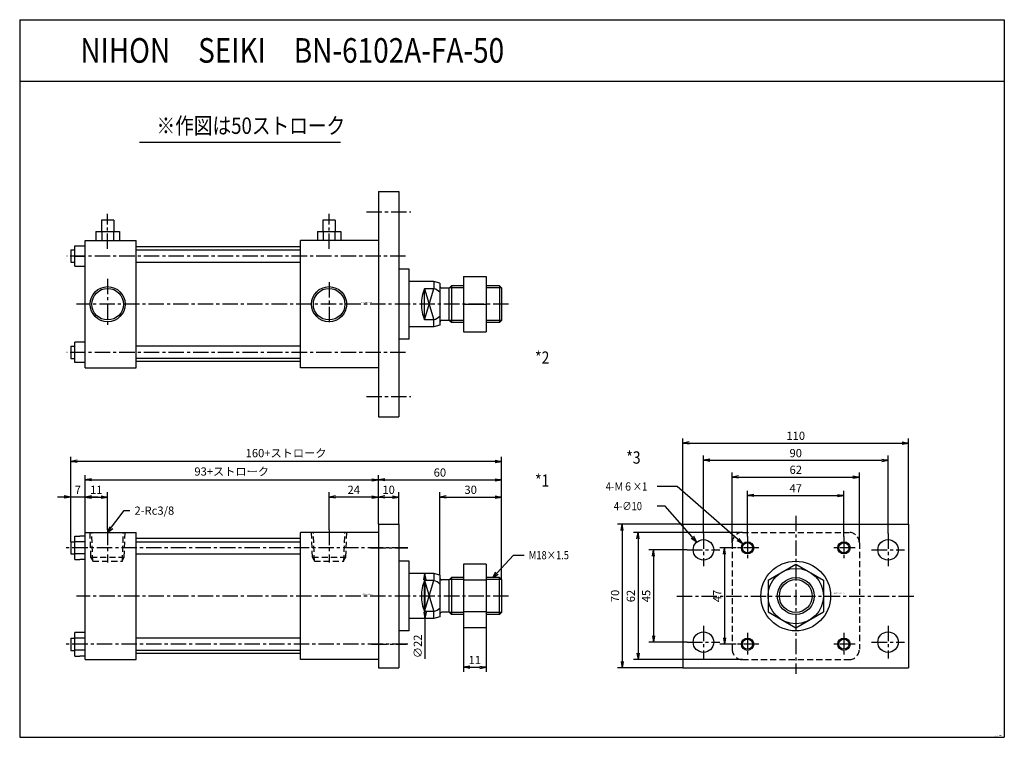
# Model space of a CAD drawing. Units: millimetres. Extents: x -247 to 233, y -161 to 189.
import ezdxf

# ---------------------------------------------------------------- set-up
doc = ezdxf.new("R2010")
doc.units = ezdxf.units.MM
doc.linetypes.add('CENTER', pattern=[12, 7.5, -1.5, 1.5, -1.5])
doc.linetypes.add('DASHED', pattern=[4.5, 3, -1.5])
doc.styles.get("Standard").update_dxf_attribs({"font": 'ROMANS', "bigfont": 'EXTFONT'})
doc.dimstyles.new('DIMSTYLE_FULLSCALE', dxfattribs={"dimtxt": 2.5, "dimasz": 2.5, "dimexe": 1.25, "dimexo": 0.625, "dimtad": 1, "dimtxsty": 'Standard', "dimblk": 'CLOSED', "dimcen": 2.5, "dimadec": 0, "dimazin": 0, "dimtfac": 1, "dimtmove": 0, "dimatfit": 3, "dimldrblk": 'CLOSED', "dimfxl": 1, "dimarcsym": 0})

# ---------------------------------------------------------------- blocks, each defined once
blk = doc.blocks.new('DTL0001')
at = {"color": 7, "linetype": 'Continuous'}
for p, q in [((-119, -62), (-119, 0)), ((-119, 0), (-94, 0)), ((-94, -62), (-94, 0)), ((24, 0), (-14, 0)), ((-14, -62), (-14, 0)), ((-126, -4.5), (-124, -4.5)), ((-124, -13.27), (-124, -1.73)), ((-124, -1.73), (-121.5, -1.73)), ((-119, -4.61), (-124, -4.61)), ((-119, -1.73), (-121.5, -1.73)), ((-14, -3), (-94, -3)), ((-126, -10.5), (-124, -10.5)), ((-119, -10.39), (-124, -10.39)), ((-124, -13.27), (-121.5, -13.27)), ((-119, -13.27), (-121.5, -13.27)), ((39, -14), (34, -14)), ((39, -48), (39, -14)), ((65.5, -15.41), (65.5, -46.59)), ((76.5, -15.41), (65.5, -15.41)), ((76.5, -15.41), (76.5, -46.59)), ((51, -20), (39, -20)), ((46.5, -38.55), (46.5, -23.45)), ((51, -23.45), (46.5, -23.45)), ((46.5, -23.45), (51, -38.55)), ((46.5, -38.55), (51, -23.45)), ((51, -20), (51, -23.45)), ((54, -20.8), (51, -20)), ((54, -20.8), (54, -41.2)), ((58.47, -23.13), (55, -23.13)), ((59.6, -22), (58.47, -23.13)), ((58.47, -38.88), (58.47, -23.13)), ((59.6, -22), (59.6, -40)), ((65.5, -22), (59.6, -22)), ((76.5, -23.21), (65.5, -23.21)), ((83, -22), (76.5, -22)), ((84, -23), (84, -39)), ((51, -42), (39, -42)), ((51, -38.55), (46.5, -38.55)), ((51, -42), (51, -38.55)), ((54, -41.2), (51, -42)), ((58.47, -38.88), (55, -38.88)), ((59.6, -40), (58.47, -38.88)), ((65.5, -40), (59.6, -40)), ((76.5, -38.79), (65.5, -38.79)), ((83, -40), (76.5, -40)), ((76.5, -46.59), (65.5, -46.59)), ((-126, -51.5), (-124, -51.5)), ((-124, -60.27), (-124, -48.73)), ((-119, -48.73), (-124, -48.73)), ((-119, -51.61), (-124, -51.61)), ((-14, -51.5), (-94, -51.5)), ((39, -48), (34, -48)), ((-126, -57.5), (-124, -57.5)), ((-119, -57.39), (-124, -57.39)), ((-14, -57.5), (-94, -57.5)), ((-124, -60.27), (-121.5, -60.27)), ((-119, -60.27), (-121.5, -60.27)), ((-119, -62), (-94, -62)), ((-14, -59), (-94, -59)), ((24, -62), (-14, -62))]:
    blk.add_line(p, q, dxfattribs=at)
at = {"color": 4, "linetype": 'CENTER'}
for p, q in [((-108, 1.33), (-108, -14.71)), ((0, 1.33), (0, -14.71)), ((38.29, -7.5), (-128.96, -7.5)), ((20.12, -7.5), (38.39, -7.5)), ((87.48, -31), (-123.21, -31)), ((38.29, -54.5), (-128.96, -54.5)), ((20.72, -54.5), (37.79, -54.5))]:
    blk.add_line(p, q, dxfattribs=at)
at = {"color": 0, "linetype": 'Continuous'}
for p, q in [((24, 4), (34, 4)), ((24, 4), (24, -66)), ((34, 4), (34, -66)), ((-126, -4.5), (-126, -10.5)), ((-94, -4.5), (-14, -4.5)), ((-94, -10.5), (-14, -10.5)), ((83, -40), (83, -22)), ((84, -23), (83, -22)), ((84, -39), (83, -40)), ((-126, -51.5), (-126, -57.5)), ((24, -66), (34, -66))]:
    blk.add_line(p, q, dxfattribs=at)
at = {"color": 4, "linetype": 'DASHED'}
for p, q in [((-116.13, -12), (-116.55, 0)), ((-99.87, -12), (-99.45, 0)), ((-8.13, -12), (-8.55, 0)), ((8.13, -12), (8.55, 0)), ((-115.22, -13.45), (-116.13, -12)), ((-100.78, -13.45), (-99.87, -12)), ((-7.22, -13.45), (-8.13, -12)), ((7.22, -13.45), (8.13, -12))]:
    blk.add_line(p, q, dxfattribs=at)
at = {"color": 0, "linetype": 'DASHED'}
for p, q in [((-115.2, -14), (-115.69, 0)), ((-100.8, -14), (-100.31, 0)), ((-7.2, -14), (-7.69, 0)), ((7.2, -14), (7.69, 0)), ((-116.13, -12), (-99.87, -12)), ((-115.2, -14), (-100.8, -14)), ((-8.13, -12), (8.13, -12)), ((-7.2, -14), (7.2, -14))]:
    blk.add_line(p, q, dxfattribs=at)
at = {"color": 4, "linetype": 'Continuous'}
for p, q in [((65.5, -23), (58.6, -23)), ((84, -23), (76.5, -23)), ((65.5, -39), (58.6, -39)), ((84, -39), (76.5, -39))]:
    blk.add_line(p, q, dxfattribs=at)
at = {"color": 7, "linetype": 'Continuous'}
for centre, radius, start, end in [((64.75, -31), 19.75, 157.5292, 180), ((48.71, -31), 7.89, 47.8765, 73.1113), ((55, -22.13), 1, 180, 270), ((64.75, -31), 19.75, 180, 202.4708), ((48.71, -31), 7.89, 286.8887, 312.1235), ((55, -39.88), 1, 90, 180)]:
    blk.add_arc(centre, radius, start, end, dxfattribs=at)
at = {"color": 0}
blk.add_point((0, 0), dxfattribs=at)
at = {"color": 0, "insert": (16.23, -30.29), "char_height": 0.5, "attachment_point": 7}
blk.add_mtext('{\\W1;BN-6102A-FA-50}', dxfattribs=at)
blk = doc.blocks.new('DTL0002')
at = {"color": 0, "linetype": 'Continuous'}
for p, q in [((24, 55), (24, -55)), ((24, 55), (34, 55)), ((34, 55), (34, -55)), ((-126, 26.5), (-126, 20.5)), ((-94, 26.5), (-14, 26.5)), ((-94, 20.5), (-14, 20.5)), ((65.5, 13.5), (76.5, 13.5)), ((84, 8), (83, 9)), ((83, 9), (83, -9)), ((65.5, 0), (76.5, 0)), ((84, -8), (83, -9)), ((65.5, -13.5), (76.5, -13.5)), ((-126, -20.5), (-126, -26.5)), ((24, -55), (34, -55))]:
    blk.add_line(p, q, dxfattribs=at)
at = {"color": 4, "linetype": 'CENTER'}
for p, q in [((-108, 26.94), (-108, 44.06)), ((0, 26.94), (0, 44.06)), ((18.22, 45), (39.9, 45)), ((37.22, 23.5), (-127.9, 23.5)), ((-108, 12.39), (-108, -10)), ((0, 10.79), (0, -10)), ((87.48, 0), (-123.21, 0)), ((37.22, -23.5), (-127.9, -23.5)), ((18.22, -45), (39.9, -45))]:
    blk.add_line(p, q, dxfattribs=at)
at = {"color": 7, "linetype": 'Continuous'}
for p, q in [((-111, 41), (-111, 35.5)), ((-105, 41), (-111, 41)), ((-105, 41), (-105, 35.5)), ((-3, 41), (-3, 35.5)), ((3, 41), (-3, 41)), ((3, 41), (3, 35.5)), ((-113.75, 35.5), (-102.25, 35.5)), ((-113.75, 35.5), (-113.75, 31)), ((-110.85, 35.5), (-110.85, 31)), ((-105.15, 35.5), (-105.15, 31)), ((-102.25, 35.5), (-102.25, 31)), ((-5.75, 35.5), (5.75, 35.5)), ((-5.75, 35.5), (-5.75, 31)), ((-2.85, 35.5), (-2.85, 31)), ((2.85, 35.5), (2.85, 31)), ((5.75, 35.5), (5.75, 31)), ((-119, -31), (-119, 31)), ((-119, 31), (-94, 31)), ((-94, -31), (-94, 31)), ((24, 31), (-14, 31)), ((-14, -31), (-14, 31)), ((-126, 26.5), (-124, 26.5)), ((-124, 18.48), (-124, 28.48)), ((-124, 28.48), (-119, 28.48)), ((-14, 28), (-94, 28)), ((-126, 20.5), (-124, 20.5)), ((-124, 23.48), (-119, 23.48)), ((-124, 18.48), (-119, 18.48)), ((39, 17), (34, 17)), ((39, -17), (39, 17)), ((51, 11), (39, 11)), ((54, 10.2), (51, 11)), ((51, 11), (51, 7.55)), ((54, 10.2), (54, -10.2)), ((65.5, 13.5), (65.5, -13.5)), ((76.5, 13.5), (76.5, -13.5)), ((46.5, -7.55), (46.5, 7.55)), ((46.5, -7.55), (51, 7.55)), ((51, 7.55), (46.5, 7.55)), ((46.5, 7.55), (51, -7.55)), ((58.47, 7.87), (55, 7.87)), ((59.6, 9), (58.47, 7.87)), ((58.47, -7.88), (58.47, 7.87)), ((59.6, 9), (59.6, -9)), ((65.5, 9), (59.6, 9)), ((83, 9), (76.5, 9)), ((84, 8), (84, -8)), ((51, -7.55), (46.5, -7.55)), ((51, -11), (51, -7.55)), ((58.47, -7.88), (55, -7.88)), ((59.6, -9), (58.47, -7.88)), ((65.5, -9), (59.6, -9)), ((83, -9), (76.5, -9)), ((51, -11), (39, -11)), ((54, -10.2), (51, -11)), ((-124, -28.52), (-124, -18.52)), ((-119, -18.52), (-124, -18.52)), ((39, -17), (34, -17)), ((-126, -20.5), (-124, -20.5)), ((-119, -23.52), (-124, -23.52)), ((-14, -20.5), (-94, -20.5)), ((-126, -26.5), (-124, -26.5)), ((-119, -28.52), (-124, -28.52)), ((-14, -26.5), (-94, -26.5)), ((-14, -28), (-94, -28)), ((-119, -31), (-94, -31)), ((24, -31), (-14, -31))]:
    blk.add_line(p, q, dxfattribs=at)
at = {"color": 4, "linetype": 'Continuous'}
for p, q in [((65.5, 8), (58.6, 8)), ((84, 8), (76.5, 8)), ((65.5, -8), (58.6, -8)), ((84, -8), (76.5, -8))]:
    blk.add_line(p, q, dxfattribs=at)
for centre in [(-108, 0), (0, 0)]:
    blk.add_circle(centre, 8.55, dxfattribs=at)
at = {"color": 0, "linetype": 'Continuous'}
for centre in [(-108, 0), (0, 0)]:
    blk.add_circle(centre, 7.7, dxfattribs=at)
at = {"color": 7, "linetype": 'Continuous'}
for centre, radius, start, end in [((64.75, 0), 19.75, 157.5292, 180), ((48.71, 0), 7.89, 47.8765, 73.1113), ((55, 8.87), 1, 180, 270), ((64.75, 0), 19.75, 180, 202.4708), ((48.71, 0), 7.89, 286.8887, 312.1235), ((55, -8.87), 1, 90, 180)]:
    blk.add_arc(centre, radius, start, end, dxfattribs=at)
at = {"color": 0}
blk.add_point((0, 0), dxfattribs=at)
at = {"color": 0, "insert": (15.85, 0.62), "char_height": 0.5, "attachment_point": 7}
blk.add_mtext('{\\W1;BN-6102A-FA-50}', dxfattribs=at)
blk = doc.blocks.new('DTL0003')
at = {"color": 4, "linetype": 'CENTER'}
for p, q in [((0, 39.08), (0, -37.98)), ((-45, 30.5), (-45, 14.5)), ((-23.5, 29.04), (-23.5, 17.96)), ((23.5, 29.04), (23.5, 17.96)), ((45, 30.5), (45, 14.5)), ((-53, 22.5), (-37, 22.5)), ((-17.96, 23.5), (-29.04, 23.5)), ((29.04, 23.5), (17.96, 23.5)), ((37, 22.5), (53, 22.5)), ((-57.92, 0), (58.9, 0)), ((-45, -14.5), (-45, -30.5)), ((-23.5, -17.96), (-23.5, -29.04)), ((23.5, -17.96), (23.5, -29.04)), ((45, -14.5), (45, -30.5)), ((-53, -22.5), (-37, -22.5)), ((-17.96, -23.5), (-29.04, -23.5)), ((29.04, -23.5), (17.96, -23.5)), ((37, -22.5), (53, -22.5))]:
    blk.add_line(p, q, dxfattribs=at)
at = {"color": 0, "linetype": 'Continuous'}
for p, q in [((-55, 35), (55, 35)), ((-55, 35), (-55, -35)), ((55, 35), (55, -35)), ((-55, -35), (55, -35))]:
    blk.add_line(p, q, dxfattribs=at)
at = {"color": 0, "linetype": 'DASHED'}
for p, q in [((-26, 31), (26, 31)), ((-31, 26), (-31, -26)), ((31, 26), (31, -26)), ((-26, -31), (26, -31))]:
    blk.add_line(p, q, dxfattribs=at)
at = {"color": 7, "linetype": 'Continuous'}
for p, q in [((-13.5, 7.79), (0, 15.59)), ((0, 15.59), (13.5, 7.79)), ((-13.5, 7.79), (-13.5, -7.79)), ((13.5, 7.79), (13.5, -7.79)), ((-13.5, -7.79), (0, -15.59)), ((0, -15.59), (13.5, -7.79))]:
    blk.add_line(p, q, dxfattribs=at)
at = {"color": 0, "linetype": 'Continuous'}
for centre, radius in [((-45, 22.5), 5), ((-23.5, 23.5), 2.46), ((23.5, 23.5), 2.46), ((45, 22.5), 5), ((-45, -22.5), 5), ((45, -22.5), 5), ((-23.5, -23.5), 2.46), ((23.5, -23.5), 2.46)]:
    blk.add_circle(centre, radius, dxfattribs=at)
at = {"color": 4, "linetype": 'Continuous'}
for centre, radius in [((-23.5, 23.5), 3), ((23.5, 23.5), 3), ((0, 0), 8), ((-23.5, -23.5), 3), ((23.5, -23.5), 3)]:
    blk.add_circle(centre, radius, dxfattribs=at)
at = {"color": 7, "linetype": 'Continuous'}
for radius in [17, 13.5, 9]:
    blk.add_circle((0, 0), radius, dxfattribs=at)
at = {"color": 0, "linetype": 'DASHED'}
for centre, start, end in [((-26, 26), 90, 180), ((26, 26), 0, 90), ((-26, -26), 180, 270), ((26, -26), 270, 0)]:
    blk.add_arc(centre, 5, start, end, dxfattribs=at)
at = {"color": 0}
blk.add_point((0, 0), dxfattribs=at)
at = {"color": 0, "insert": (18.52, 1.11), "char_height": 0.5, "attachment_point": 7}
blk.add_mtext('{\\W1;BN-6102A-FA-50}', dxfattribs=at)
blk = doc.blocks.new('_Open')
at = {"color": 0, "linetype": 'ByBlock', "lineweight": -2}
for p, q in [((-1, 0.166667), (0, 0)), ((-1, -0.166667), (0, 0)), ((0, 0), (-1, 0))]:
    blk.add_line(p, q, dxfattribs=at)
blk = doc.blocks.new('*D7')
at = {"color": 0, "linetype": 'ByBlock', "lineweight": -2}
for p, q in [((-214.8, -60.86), (-214.8, -41.29)), ((-203.8, -59.53), (-203.8, -41.29)), ((-211.68, -43.58), (-206.91, -43.58))]:
    blk.add_line(p, q, dxfattribs=at)
at = {"layer": 'Defpoints', "color": 0}
for p in [(-203.8, -43.58), (-214.8, -60.86), (-203.8, -59.53)]:
    blk.add_point(p, dxfattribs=at)
at = {"color": 0, "lineweight": -2, "xscale": 3.114, "yscale": 3.114, "zscale": 3.114, "rotation": 180}
blk.add_blockref('_Open', (-214.8, -43.58), dxfattribs=at)
at = {"color": 0, "lineweight": -2, "xscale": 3.114, "yscale": 3.114, "zscale": 3.114}
blk.add_blockref('_Open', (-203.8, -43.58), dxfattribs=at)
at = {"color": 0, "insert": (-209.3, -40.58), "char_height": 4, "attachment_point": 5}
blk.add_mtext('11', dxfattribs=at)
blk = doc.blocks.new('_Closed')
at = {"color": 0, "linetype": 'ByBlock', "lineweight": -2}
for p, q in [((-1, 0.166667), (0, 0)), ((-1, 0.166667), (-1, -0.166667)), ((0, 0), (-1, -0.166667)), ((0, 0), (-1, 0))]:
    blk.add_line(p, q, dxfattribs=at)
blk = doc.blocks.new('*D8')
at = {"color": 0, "linetype": 'ByBlock', "lineweight": -2}
for p, q in [((-95.8, -59.53), (-95.8, -41.29)), ((-71.8, -56.86), (-71.8, -41.29)), ((-74.91, -43.58), (-92.68, -43.58))]:
    blk.add_line(p, q, dxfattribs=at)
at = {"layer": 'Defpoints', "color": 0}
for p in [(-95.8, -43.58), (-71.8, -56.86), (-95.8, -59.53)]:
    blk.add_point(p, dxfattribs=at)
at = {"color": 0, "lineweight": -2, "xscale": 3.114, "yscale": 3.114, "zscale": 3.114, "rotation": 180}
blk.add_blockref('_Open', (-95.8, -43.58), dxfattribs=at)
at = {"color": 0, "lineweight": -2, "xscale": 3.114, "yscale": 3.114, "zscale": 3.114}
blk.add_blockref('_Open', (-71.8, -43.58), dxfattribs=at)
at = {"color": 0, "insert": (-83.8, -40.58), "char_height": 4, "attachment_point": 5}
blk.add_mtext('24', dxfattribs=at)
blk = doc.blocks.new('SYM0001')
at = {"color": 7, "linetype": 'Continuous'}
for p, q in [((0, 0), (8.1, 10.64)), ((8.1, 10.64), (10.83, 10.64)), ((0, 0), (1.2, 2.93)), ((0, 0), (2.5, 1.93))]:
    blk.add_line(p, q, dxfattribs=at)
at = {"color": 7, "insert": (13.11, 8.64), "char_height": 4, "attachment_point": 7}
blk.add_mtext('{\\W1;2-Rc3/8}', dxfattribs=at)
blk = doc.blocks.new('*D10')
at = {"color": 0, "linetype": 'ByBlock', "lineweight": -2}
for p, q in [((-214.8, -60.86), (-214.8, -32.86)), ((-71.8, -56.86), (-71.8, -32.86)), ((-211.68, -35.15), (-74.91, -35.15))]:
    blk.add_line(p, q, dxfattribs=at)
at = {"layer": 'Defpoints', "color": 0}
for p in [(-71.8, -35.15), (-71.8, -56.86), (-214.8, -60.86)]:
    blk.add_point(p, dxfattribs=at)
at = {"color": 0, "lineweight": -2, "xscale": 3.114, "yscale": 3.114, "zscale": 3.114}
for p, rotation in [((-214.8, -35.15), 180), ((-71.8, -35.15), 360)]:
    blk.add_blockref('_Open', p, dxfattribs=dict(at, rotation=rotation))
at = {"color": 0, "insert": (-143.3, -31.66), "char_height": 4, "attachment_point": 5}
blk.add_mtext('93+ストローク', dxfattribs=at)
blk = doc.blocks.new('*D11')
at = {"color": 7, "linetype": 'Continuous'}
for p, q in [((-221.8, -43.58), (-224.91, -43.03)), ((-221.8, -65.36), (-221.8, -41.29)), ((-214.8, -43.58), (-211.68, -43.03)), ((-208.45, -43.58), (-228.15, -43.58)), ((-221.8, -43.58), (-224.91, -44.12)), ((-214.8, -43.58), (-211.68, -44.12))]:
    blk.add_line(p, q, dxfattribs=at)
at = {"layer": 'Defpoints', "color": 0}
for p in [(-221.8, -43.58), (-214.8, -60.86), (-221.8, -65.36)]:
    blk.add_point(p, dxfattribs=at)
at = {"color": 0, "insert": (-218.3, -40.58), "char_height": 4, "attachment_point": 5}
blk.add_mtext('7', dxfattribs=at)
blk = doc.blocks.new('*D12')
at = {"color": 0, "linetype": 'ByBlock', "lineweight": -2}
for p, q in [((-61.8, -56.86), (-61.8, -41.29)), ((-68.68, -43.58), (-64.91, -43.58))]:
    blk.add_line(p, q, dxfattribs=at)
at = {"layer": 'Defpoints', "color": 0}
for p in [(-61.8, -43.58), (-71.8, -56.86), (-61.8, -56.86)]:
    blk.add_point(p, dxfattribs=at)
at = {"color": 0, "lineweight": -2, "xscale": 3.114, "yscale": 3.114, "zscale": 3.114, "rotation": 180}
blk.add_blockref('_Open', (-71.8, -43.58), dxfattribs=at)
at = {"color": 0, "lineweight": -2, "xscale": 3.114, "yscale": 3.114, "zscale": 3.114}
blk.add_blockref('_Open', (-61.8, -43.58), dxfattribs=at)
at = {"color": 0, "insert": (-66.8, -40.58), "char_height": 4, "attachment_point": 5}
blk.add_mtext('10', dxfattribs=at)
blk = doc.blocks.new('*D13')
at = {"color": 0, "linetype": 'ByBlock', "lineweight": -2}
for p, q in [((-11.8, -83.86), (-11.8, -32.86)), ((-68.68, -35.15), (-14.91, -35.15))]:
    blk.add_line(p, q, dxfattribs=at)
at = {"layer": 'Defpoints', "color": 0}
for p in [(-11.8, -35.15), (-71.8, -56.86), (-11.8, -83.86)]:
    blk.add_point(p, dxfattribs=at)
at = {"color": 0, "lineweight": -2, "xscale": 3.114, "yscale": 3.114, "zscale": 3.114}
for p, rotation in [((-71.8, -35.15), 180), ((-11.8, -35.15), 360)]:
    blk.add_blockref('_Open', p, dxfattribs=dict(at, rotation=rotation))
at = {"color": 0, "insert": (-41.8, -32.15), "char_height": 4, "attachment_point": 5}
blk.add_mtext('60', dxfattribs=at)
blk = doc.blocks.new('*D14')
at = {"color": 0, "linetype": 'ByBlock', "lineweight": -2}
for p, q in [((-41.8, -81.66), (-41.8, -41.29)), ((-11.8, -83.86), (-11.8, -41.29)), ((-38.68, -43.58), (-14.91, -43.58))]:
    blk.add_line(p, q, dxfattribs=at)
at = {"layer": 'Defpoints', "color": 0}
for p in [(-11.8, -43.58), (-41.8, -81.66), (-11.8, -83.86)]:
    blk.add_point(p, dxfattribs=at)
at = {"color": 0, "lineweight": -2, "xscale": 3.114, "yscale": 3.114, "zscale": 3.114}
for p, rotation in [((-41.8, -43.58), 180), ((-11.8, -43.58), 360)]:
    blk.add_blockref('_Open', p, dxfattribs=dict(at, rotation=rotation))
at = {"color": 0, "insert": (-26.8, -40.58), "char_height": 4, "attachment_point": 5}
blk.add_mtext('30', dxfattribs=at)
blk = doc.blocks.new('*D15')
at = {"color": 0, "linetype": 'ByBlock', "lineweight": -2}
for p, q in [((-30.3, -107.44), (-30.3, -128.9)), ((-19.3, -107.44), (-19.3, -128.9)), ((-27.18, -126.61), (-22.41, -126.61))]:
    blk.add_line(p, q, dxfattribs=at)
at = {"layer": 'Defpoints', "color": 0}
for p in [(-30.3, -107.44), (-19.3, -107.44), (-19.3, -126.61)]:
    blk.add_point(p, dxfattribs=at)
at = {"color": 0, "lineweight": -2, "xscale": 3.114, "yscale": 3.114, "zscale": 3.114, "rotation": 180}
blk.add_blockref('_Open', (-30.3, -126.61), dxfattribs=at)
at = {"color": 0, "lineweight": -2, "xscale": 3.114, "yscale": 3.114, "zscale": 3.114}
blk.add_blockref('_Open', (-19.3, -126.61), dxfattribs=at)
at = {"color": 0, "insert": (-24.8, -123.61), "char_height": 4, "attachment_point": 5}
blk.add_mtext('11', dxfattribs=at)
blk = doc.blocks.new('*D16')
at = {"color": 0, "linetype": 'ByBlock', "lineweight": -2}
for p, q in [((-44.8, -80.86), (-51.37, -80.86)), ((-49.08, -83.97), (-49.08, -99.74)), ((-44.8, -102.86), (-51.37, -102.86)), ((-49.08, -102.86), (-49.08, -122.45))]:
    blk.add_line(p, q, dxfattribs=at)
at = {"layer": 'Defpoints', "color": 0}
for p in [(-44.8, -80.86), (-49.09, -102.86), (-44.8, -102.86)]:
    blk.add_point(p, dxfattribs=at)
at = {"color": 0, "lineweight": -2, "xscale": 3.114, "yscale": 3.114, "zscale": 3.114}
for p, rotation in [((-49.08, -80.86), 90.00000000000001), ((-49.08, -102.86), 270)]:
    blk.add_blockref('_Open', p, dxfattribs=dict(at, rotation=rotation))
at = {"color": 0, "insert": (-52.08, -116.41), "char_height": 4, "attachment_point": 5, "rotation": 90}
blk.add_mtext('∅22', dxfattribs=at)
blk = doc.blocks.new('SYM0002')
at = {"color": 7, "linetype": 'Continuous'}
for p, q in [((0, 0), (10.2, 10.92)), ((10.2, 10.92), (15.28, 10.92)), ((0, 0), (1.49, 2.79)), ((0, 0), (2.68, 1.67))]:
    blk.add_line(p, q, dxfattribs=at)
at = {"color": 7, "insert": (17.57, 8.92), "char_height": 4, "attachment_point": 7}
blk.add_mtext('{\\W0.833333;M18×1.5}', dxfattribs=at)
blk = doc.blocks.new('*D18')
at = {"color": 0, "linetype": 'ByBlock', "lineweight": -2}
for p, q in [((-221.8, -65.36), (-221.8, -23.9)), ((-11.8, -83.86), (-11.8, -23.9)), ((-14.91, -26.18), (-218.68, -26.18))]:
    blk.add_line(p, q, dxfattribs=at)
at = {"layer": 'Defpoints', "color": 0}
for p in [(-221.8, -26.18), (-221.8, -65.36), (-11.8, -83.86)]:
    blk.add_point(p, dxfattribs=at)
at = {"color": 0, "lineweight": -2, "xscale": 3.114, "yscale": 3.114, "zscale": 3.114, "rotation": 180}
blk.add_blockref('_Open', (-221.8, -26.18), dxfattribs=at)
at = {"color": 0, "lineweight": -2, "xscale": 3.114, "yscale": 3.114, "zscale": 3.114}
blk.add_blockref('_Open', (-11.8, -26.18), dxfattribs=at)
at = {"color": 0, "insert": (-116.8, -22.69), "char_height": 4, "attachment_point": 5}
blk.add_mtext('160+ストローク', dxfattribs=at)
blk = doc.blocks.new('*D19')
at = {"color": 0, "linetype": 'ByBlock', "lineweight": -2}
for p, q in [((108.18, -62.82), (108.18, -40.56)), ((111.29, -42.84), (152.06, -42.84)), ((155.18, -62.82), (155.18, -40.56))]:
    blk.add_line(p, q, dxfattribs=at)
at = {"layer": 'Defpoints', "color": 0}
for p in [(155.18, -42.84), (108.18, -62.82), (155.18, -62.82)]:
    blk.add_point(p, dxfattribs=at)
at = {"color": 0, "lineweight": -2, "xscale": 3.114, "yscale": 3.114, "zscale": 3.114}
for p, rotation in [((108.18, -42.84), 180), ((155.18, -42.84), 360)]:
    blk.add_blockref('_Open', p, dxfattribs=dict(at, rotation=rotation))
at = {"color": 0, "insert": (131.68, -39.84), "char_height": 4, "attachment_point": 5}
blk.add_mtext('47', dxfattribs=at)
blk = doc.blocks.new('*D20')
at = {"color": 0, "linetype": 'ByBlock', "lineweight": -2}
for p, q in [((100.68, -65.86), (100.68, -31.54)), ((162.68, -65.86), (162.68, -31.54)), ((103.79, -33.83), (159.56, -33.83))]:
    blk.add_line(p, q, dxfattribs=at)
at = {"layer": 'Defpoints', "color": 0}
for p in [(162.68, -33.83), (100.68, -65.86), (162.68, -65.86)]:
    blk.add_point(p, dxfattribs=at)
at = {"color": 0, "lineweight": -2, "xscale": 3.114, "yscale": 3.114, "zscale": 3.114}
for p, rotation in [((100.68, -33.83), 180), ((162.68, -33.83), 360)]:
    blk.add_blockref('_Open', p, dxfattribs=dict(at, rotation=rotation))
at = {"color": 0, "insert": (131.68, -30.83), "char_height": 4, "attachment_point": 5}
blk.add_mtext('62', dxfattribs=at)
blk = doc.blocks.new('*D21')
at = {"color": 0, "linetype": 'ByBlock', "lineweight": -2}
for p, q in [((86.68, -61.36), (86.68, -23.39)), ((176.68, -61.36), (176.68, -23.39)), ((89.79, -25.68), (173.56, -25.68))]:
    blk.add_line(p, q, dxfattribs=at)
at = {"layer": 'Defpoints', "color": 0}
for p in [(176.68, -25.68), (86.68, -61.36), (176.68, -61.36)]:
    blk.add_point(p, dxfattribs=at)
at = {"color": 0, "lineweight": -2, "xscale": 3.114, "yscale": 3.114, "zscale": 3.114}
for p, rotation in [((86.68, -25.68), 180), ((176.68, -25.68), 360)]:
    blk.add_blockref('_Open', p, dxfattribs=dict(at, rotation=rotation))
at = {"color": 0, "insert": (131.68, -22.68), "char_height": 4, "attachment_point": 5}
blk.add_mtext('90', dxfattribs=at)
blk = doc.blocks.new('*D22')
at = {"color": 0, "linetype": 'ByBlock', "lineweight": -2}
for p, q in [((76.68, -56.86), (76.68, -14.96)), ((79.79, -17.24), (183.56, -17.24)), ((186.68, -56.86), (186.68, -14.96))]:
    blk.add_line(p, q, dxfattribs=at)
at = {"layer": 'Defpoints', "color": 0}
for p in [(186.68, -17.24), (76.68, -56.86), (186.68, -56.86)]:
    blk.add_point(p, dxfattribs=at)
at = {"color": 0, "lineweight": -2, "xscale": 3.114, "yscale": 3.114, "zscale": 3.114}
for p, rotation in [((76.68, -17.24), 180), ((186.68, -17.24), 360)]:
    blk.add_blockref('_Open', p, dxfattribs=dict(at, rotation=rotation))
at = {"color": 0, "insert": (131.68, -14.24), "char_height": 4, "attachment_point": 5}
blk.add_mtext('110', dxfattribs=at)
blk = doc.blocks.new('*D23')
at = {"color": 0, "linetype": 'ByBlock', "lineweight": -2}
for p, q in [((78.68, -69.36), (60, -69.36)), ((62.29, -72.47), (62.29, -111.24)), ((78.68, -114.36), (60, -114.36))]:
    blk.add_line(p, q, dxfattribs=at)
at = {"layer": 'Defpoints', "color": 0}
for p in [(78.68, -69.36), (62.29, -114.36), (78.68, -114.36)]:
    blk.add_point(p, dxfattribs=at)
at = {"color": 0, "lineweight": -2, "xscale": 3.114, "yscale": 3.114, "zscale": 3.114}
for p, rotation in [((62.29, -69.36), 90.00000000000001), ((62.29, -114.36), 270)]:
    blk.add_blockref('_Open', p, dxfattribs=dict(at, rotation=rotation))
at = {"color": 0, "insert": (59.29, -91.86), "char_height": 4, "attachment_point": 5, "rotation": 90}
blk.add_mtext('45', dxfattribs=at)
blk = doc.blocks.new('*D24')
at = {"color": 0, "linetype": 'ByBlock', "lineweight": -2}
for p, q in [((102.64, -68.36), (94.61, -68.36)), ((96.9, -71.47), (96.9, -112.24)), ((102.64, -115.36), (94.61, -115.36))]:
    blk.add_line(p, q, dxfattribs=at)
at = {"layer": 'Defpoints', "color": 0}
for p in [(102.64, -68.36), (96.9, -115.36), (102.64, -115.36)]:
    blk.add_point(p, dxfattribs=at)
at = {"color": 0, "lineweight": -2, "xscale": 3.114, "yscale": 3.114, "zscale": 3.114}
for p, rotation in [((96.9, -68.36), 90.00000000000001), ((96.9, -115.36), 270)]:
    blk.add_blockref('_Open', p, dxfattribs=dict(at, rotation=rotation))
at = {"color": 0, "insert": (93.9, -91.86), "char_height": 4, "attachment_point": 5, "rotation": 90}
blk.add_mtext('47', dxfattribs=at)
blk = doc.blocks.new('*D25')
at = {"color": 0, "linetype": 'ByBlock', "lineweight": -2}
for p, q in [((105.68, -60.86), (52.5, -60.86)), ((54.79, -63.97), (54.79, -119.74)), ((105.68, -122.86), (52.5, -122.86))]:
    blk.add_line(p, q, dxfattribs=at)
at = {"layer": 'Defpoints', "color": 0}
for p in [(105.68, -60.86), (54.78, -122.86), (105.68, -122.86)]:
    blk.add_point(p, dxfattribs=at)
at = {"color": 0, "lineweight": -2, "xscale": 3.114, "yscale": 3.114, "zscale": 3.114}
for p, rotation in [((54.79, -60.86), 90.00000000000001), ((54.79, -122.86), 270)]:
    blk.add_blockref('_Open', p, dxfattribs=dict(at, rotation=rotation))
at = {"color": 0, "insert": (51.79, -91.86), "char_height": 4, "attachment_point": 5, "rotation": 90}
blk.add_mtext('62', dxfattribs=at)
blk = doc.blocks.new('*D26')
at = {"color": 0, "linetype": 'ByBlock', "lineweight": -2}
for p, q in [((76.68, -56.86), (44.81, -56.86)), ((47.1, -59.97), (47.1, -123.74)), ((76.68, -126.86), (44.81, -126.86))]:
    blk.add_line(p, q, dxfattribs=at)
at = {"layer": 'Defpoints', "color": 0}
for p in [(76.68, -56.86), (47.09, -126.86), (76.68, -126.86)]:
    blk.add_point(p, dxfattribs=at)
at = {"color": 0, "lineweight": -2, "xscale": 3.114, "yscale": 3.114, "zscale": 3.114}
for p, rotation in [((47.1, -56.86), 90.00000000000001), ((47.1, -126.86), 270)]:
    blk.add_blockref('_Open', p, dxfattribs=dict(at, rotation=rotation))
at = {"color": 0, "insert": (44.1, -91.86), "char_height": 4, "attachment_point": 5, "rotation": 90}
blk.add_mtext('70', dxfattribs=at)
blk = doc.blocks.new('SYM0003')
at = {"color": 7, "linetype": 'Continuous'}
for p, q in [((-15.35, 17.59), (-19.23, 17.59)), ((0, 0), (-15.35, 17.59)), ((0, 0), (-2.63, 1.76)), ((0, 0), (-1.39, 2.84))]:
    blk.add_line(p, q, dxfattribs=at)
at = {"color": 7, "insert": (-40.37, 15.59), "char_height": 4, "attachment_point": 7}
blk.add_mtext('{\\W0.833333;4-∅10}', dxfattribs=at)
blk = doc.blocks.new('SYM0004')
at = {"color": 7, "linetype": 'Continuous'}
for p, q in [((-32.09, 27.96), (-41.74, 27.96)), ((0, 0), (-32.09, 27.96)), ((0, 0), (-2.84, 1.39)), ((0, 0), (-1.77, 2.62))]:
    blk.add_line(p, q, dxfattribs=at)
at = {"color": 7, "insert": (-66.89, 25.96), "char_height": 4, "attachment_point": 7}
blk.add_mtext('{\\W0.833333;4-Ｍ６×1}', dxfattribs=at)

msp = doc.modelspace()

# ---------------------------------------------------------------- linework, layer by layer
at = {"color": 7, "linetype": 'Continuous'}
for p, q in [((-246.65, 189.23), (-246.65, -160.77)), ((-246.65, 189.23), (233.35, 189.23)), ((233.35, 189.23), (233.35, -160.77)), ((-246.65, 159.23), (233.35, 159.23)), ((-188.18, 129.52), (-90.32, 129.52)), ((-246.65, -160.77), (233.35, -160.77))]:
    msp.add_line(p, q, dxfattribs=at)

# ---------------------------------------------------------------- block references
at = {"color": 7}
for name, p in [('DTL0002', (-95.8, 50.47)), ('SYM0004', (105.92, -66.39)), ('SYM0001', (-203.8, -60.86)), ('SYM0003', (83.39, -65.59)), ('DTL0003', (131.68, -91.86)), ('DTL0001', (-95.8, -60.86)), ('SYM0002', (-16.05, -82.86))]:
    msp.add_blockref(name, p, dxfattribs=at)

# ---------------------------------------------------------------- texts
at = {"color": 7, "attachment_point": 7}
for s, insert, char_height in [('{\\W0.833333;NIHON\u3000SEIKI\u3000BN-6102A-FA-50}', (-217.08, 168.23), 12), ('{\\W0.833333;※作図は50ストローク}', (-179.94, 133.52), 8), ('{\\W0.833333;*2}', (4.59, 21.43), 6), ('{\\W0.833333;*3}', (49.06, -27.31), 6), ('{\\W0.833333;*1}', (4.59, -38.57), 6), ('{\\W0.833333;ＧＱＡＨ-0004}', (228.47, -160.24), 0.5)]:
    msp.add_mtext(s, dxfattribs=dict(at, insert=insert, char_height=char_height))

# ---------------------------------------------------------------- dimensions: what is measured, and where the dimension line sits
at = {"color": 7}
for base, p1, p2, angle, override, picture, middle in [((186.68, -17.24), (76.68, -56.86), (186.68, -56.86), 180, {"dimscale": 1, "dimtxt": 4, "dimasz": 3.114, "dimexe": 2.286, "dimexo": 0, "dimgap": 1, "dimtad": 1, "dimtih": 0, "dimtoh": 0, "dimdec": 0, "dimlfac": 1, "dimdsep": 46, "dimblk1": 'Open', "dimblk2": 'Open', "dimsah": 1, "dimse1": 0, "dimse2": 0, "dimtmove": 0}, '*D22', (131.68, -17.24)), ((176.68, -25.68), (86.68, -61.36), (176.68, -61.36), 180, {"dimscale": 1, "dimtxt": 4, "dimasz": 3.114, "dimexe": 2.286, "dimexo": 0, "dimgap": 1, "dimtad": 1, "dimtih": 0, "dimtoh": 0, "dimdec": 0, "dimlfac": 1, "dimdsep": 46, "dimblk1": 'Open', "dimblk2": 'Open', "dimsah": 1, "dimse1": 0, "dimse2": 0, "dimtmove": 0}, '*D21', (131.68, -25.68)), ((162.68, -33.83), (100.68, -65.86), (162.68, -65.86), 180, {"dimscale": 1, "dimtxt": 4, "dimasz": 3.114, "dimexe": 2.286, "dimexo": 0, "dimgap": 1, "dimtad": 1, "dimtih": 0, "dimtoh": 0, "dimdec": 0, "dimlfac": 1, "dimdsep": 46, "dimblk1": 'Open', "dimblk2": 'Open', "dimsah": 1, "dimse1": 0, "dimse2": 0, "dimtmove": 0}, '*D20', (131.68, -33.83)), ((-11.8, -35.15), (-71.8, -56.86), (-11.8, -83.86), 180, {"dimscale": 1, "dimtxt": 4, "dimasz": 3.114, "dimexe": 2.286, "dimexo": 0, "dimgap": 1, "dimtad": 1, "dimtih": 0, "dimtoh": 0, "dimdec": 0, "dimlfac": 1, "dimdsep": 46, "dimblk1": 'Open', "dimblk2": 'Open', "dimsah": 1, "dimse1": 1, "dimse2": 0, "dimtmove": 0}, '*D13', (-41.8, -35.15)), ((-203.8, -43.58), (-214.8, -60.86), (-203.8, -59.53), 180, {"dimscale": 1, "dimtxt": 4, "dimasz": 3.114, "dimexe": 2.286, "dimexo": 0, "dimgap": 1, "dimtad": 1, "dimtih": 0, "dimtoh": 0, "dimdec": 0, "dimlfac": 1, "dimdsep": 46, "dimblk1": 'Open', "dimblk2": 'Open', "dimsah": 1, "dimse1": 0, "dimse2": 0, "dimtmove": 0}, '*D7', (-209.3, -43.58)), ((-61.8, -43.58), (-71.8, -56.86), (-61.8, -56.86), 180, {"dimscale": 1, "dimtxt": 4, "dimasz": 3.114, "dimexe": 2.286, "dimexo": 0, "dimgap": 1, "dimtad": 1, "dimtih": 0, "dimtoh": 0, "dimdec": 0, "dimlfac": 1, "dimdsep": 46, "dimblk1": 'Open', "dimblk2": 'Open', "dimsah": 1, "dimse1": 1, "dimse2": 0, "dimtmove": 0}, '*D12', (-66.8, -43.58)), ((-11.8, -43.58), (-41.8, -81.66), (-11.8, -83.86), 180, {"dimscale": 1, "dimtxt": 4, "dimasz": 3.114, "dimexe": 2.286, "dimexo": 0, "dimgap": 1, "dimtad": 1, "dimtih": 0, "dimtoh": 0, "dimdec": 0, "dimlfac": 1, "dimdsep": 46, "dimblk1": 'Open', "dimblk2": 'Open', "dimsah": 1, "dimse1": 0, "dimse2": 0, "dimtmove": 0}, '*D14', (-26.8, -43.58)), ((155.18, -42.84), (108.18, -62.82), (155.18, -62.82), 180, {"dimscale": 1, "dimtxt": 4, "dimasz": 3.114, "dimexe": 2.286, "dimexo": 0, "dimgap": 1, "dimtad": 1, "dimtih": 0, "dimtoh": 0, "dimdec": 0, "dimlfac": 1, "dimdsep": 46, "dimblk1": 'Open', "dimblk2": 'Open', "dimsah": 1, "dimse1": 0, "dimse2": 0, "dimtmove": 0}, '*D19', (131.68, -42.84)), ((47.1, -126.86), (76.68, -56.86), (76.68, -126.86), 90, {"dimscale": 1, "dimtxt": 4, "dimasz": 3.114, "dimexe": 2.286, "dimexo": 0, "dimgap": 1, "dimtad": 1, "dimtih": 0, "dimtoh": 0, "dimdec": 0, "dimlfac": 1, "dimdsep": 46, "dimblk1": 'Open', "dimblk2": 'Open', "dimsah": 1, "dimse1": 0, "dimse2": 0, "dimtmove": 0}, '*D26', (47.1, -91.86)), ((54.79, -122.86), (105.68, -60.86), (105.68, -122.86), 90, {"dimscale": 1, "dimtxt": 4, "dimasz": 3.114, "dimexe": 2.286, "dimexo": 0, "dimgap": 1, "dimtad": 1, "dimtih": 0, "dimtoh": 0, "dimdec": 0, "dimlfac": 1, "dimdsep": 46, "dimblk1": 'Open', "dimblk2": 'Open', "dimsah": 1, "dimse1": 0, "dimse2": 0, "dimtmove": 0}, '*D25', (54.79, -91.86)), ((62.29, -114.36), (78.68, -69.36), (78.68, -114.36), 90, {"dimscale": 1, "dimtxt": 4, "dimasz": 3.114, "dimexe": 2.286, "dimexo": 0, "dimgap": 1, "dimtad": 1, "dimtih": 0, "dimtoh": 0, "dimdec": 0, "dimlfac": 1, "dimdsep": 46, "dimblk1": 'Open', "dimblk2": 'Open', "dimsah": 1, "dimse1": 0, "dimse2": 0, "dimtmove": 0}, '*D23', (62.29, -91.86)), ((96.9, -115.36), (102.64, -68.36), (102.64, -115.36), 90, {"dimscale": 1, "dimtxt": 4, "dimasz": 3.114, "dimexe": 2.286, "dimexo": 0, "dimgap": 1, "dimtad": 1, "dimtih": 0, "dimtoh": 0, "dimdec": 0, "dimlfac": 1, "dimdsep": 46, "dimblk1": 'Open', "dimblk2": 'Open', "dimsah": 1, "dimse1": 0, "dimse2": 0, "dimtmove": 0}, '*D24', (96.9, -91.86)), ((-19.3, -126.61), (-30.3, -107.44), (-19.3, -107.44), 180, {"dimscale": 1, "dimtxt": 4, "dimasz": 3.114, "dimexe": 2.286, "dimexo": 0, "dimgap": 1, "dimtad": 1, "dimtih": 0, "dimtoh": 0, "dimdec": 0, "dimlfac": 1, "dimdsep": 46, "dimblk1": 'Open', "dimblk2": 'Open', "dimsah": 1, "dimse1": 0, "dimse2": 0, "dimtmove": 0}, '*D15', (-24.8, -126.61))]:
    dim = msp.add_linear_dim(base=base, p1=p1, p2=p2, angle=angle, dimstyle='DIMSTYLE_FULLSCALE', override=override, dxfattribs=at)
    dim.commit()
    dim.dimension.update_dxf_attribs({"geometry": picture, "text_midpoint": middle, "dimtype": 160})
dim = msp.add_linear_dim(base=(-221.8, -26.18), p1=(-11.8, -83.86), p2=(-221.8, -65.36), text='160+ストローク', dimstyle='DIMSTYLE_FULLSCALE', override={"dimscale": 1, "dimtxt": 4, "dimasz": 3.114, "dimexe": 2.286, "dimexo": 0, "dimgap": 1, "dimtad": 1, "dimtih": 0, "dimtoh": 0, "dimdec": 0, "dimdsep": 46, "dimblk1": 'Open', "dimblk2": 'Open', "dimsah": 1, "dimse1": 0, "dimse2": 0, "dimtmove": 0}, dxfattribs=at)
dim.commit()
dim.dimension.update_dxf_attribs({"geometry": '*D18', "text_midpoint": (-116.8, -26.18), "dimtype": 160})
for base, p1, p2, angle, text, override, picture, middle in [((-71.8, -35.15), (-214.8, -60.86), (-71.8, -56.86), 180, '93+ストローク', {"dimscale": 1, "dimtxt": 4, "dimasz": 3.114, "dimexe": 2.286, "dimexo": 0, "dimgap": 1, "dimtad": 1, "dimtih": 0, "dimtoh": 0, "dimdec": 0, "dimdsep": 46, "dimblk1": 'Open', "dimblk2": 'Open', "dimsah": 1, "dimse1": 0, "dimse2": 0, "dimtmove": 0}, '*D10', (-143.3, -35.15)), ((-49.08, -102.86), (-44.8, -80.86), (-44.8, -102.86), 90, '∅<>', {"dimscale": 1, "dimtxt": 4, "dimasz": 3.114, "dimexe": 2.286, "dimexo": 0, "dimgap": 1, "dimtad": 1, "dimtih": 0, "dimtoh": 0, "dimdec": 0, "dimlfac": 1, "dimdsep": 46, "dimblk1": 'Open', "dimblk2": 'Open', "dimsah": 1, "dimse1": 0, "dimse2": 0, "dimtmove": 0}, '*D16', (-49.08, -116.41))]:
    dim = msp.add_linear_dim(base=base, p1=p1, p2=p2, angle=angle, text=text, dimstyle='DIMSTYLE_FULLSCALE', override=override, dxfattribs=at)
    dim.commit()
    dim.dimension.update_dxf_attribs({"geometry": picture, "text_midpoint": middle, "dimtype": 160})
for base, p1, p2, override, picture, middle in [((-221.8, -43.58), (-214.8, -60.86), (-221.8, -65.36), {"dimscale": 1, "dimtxt": 4, "dimasz": 3.114, "dimexe": 2.286, "dimexo": 0, "dimgap": 1, "dimtad": 1, "dimtih": 0, "dimtoh": 0, "dimdec": 0, "dimlfac": 1, "dimdsep": 46, "dimblk1": 'Open', "dimblk2": 'Open', "dimsah": 1, "dimse1": 1, "dimse2": 0, "dimtmove": 0}, '*D11', (-218.3, -43.58)), ((-95.8, -43.58), (-71.8, -56.86), (-95.8, -59.53), {"dimscale": 1, "dimtxt": 4, "dimasz": 3.114, "dimexe": 2.286, "dimexo": 0, "dimgap": 1, "dimtad": 1, "dimtih": 0, "dimtoh": 0, "dimdec": 0, "dimlfac": 1, "dimdsep": 46, "dimblk1": 'Open', "dimblk2": 'Open', "dimsah": 1, "dimse1": 0, "dimse2": 0, "dimtmove": 0}, '*D8', (-83.8, -43.58))]:
    dim = msp.add_linear_dim(base=base, p1=p1, p2=p2, dimstyle='DIMSTYLE_FULLSCALE', override=override, dxfattribs=at)
    dim.commit()
    dim.dimension.update_dxf_attribs({"geometry": picture, "text_midpoint": middle, "dimtype": 160})

doc.saveas('drawing.dxf')
